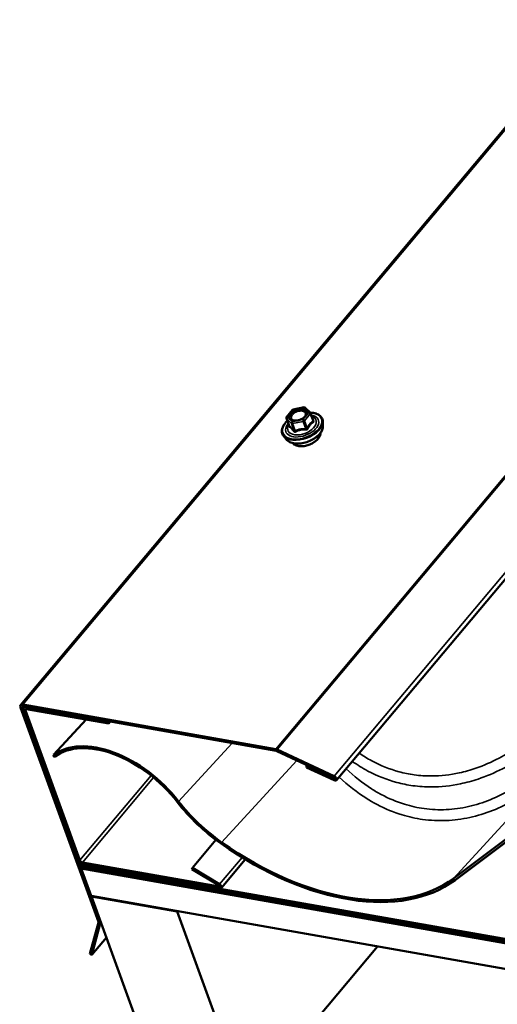
# Model space of a CAD drawing. Units: inches. Extents: x 0.6 to 33.4, y 0.4 to 21.4.
# Drawn here: x 22.1 to 23, y 15.3 to 17.2 of the extents above; entities that cross this region are included whole.
import ezdxf

# ---------------------------------------------------------------- set-up
doc = ezdxf.new("R2010")
doc.units = ezdxf.units.IN
doc.header["$LTSCALE"] = 2
doc.header["$MEASUREMENT"] = 0
doc.layers.add('Visible (ANSI)', color=7, linetype='Continuous', lineweight=50)
doc.layers.add('Visible Narrow (ANSI)', color=7, linetype='Continuous', lineweight=35)

msp = doc.modelspace()

# ---------------------------------------------------------------- linework, layer by layer
at = {"layer": 'Visible (ANSI)'}
for p, q in [((22.11875, 15.88618), (26.31742, 20.88996)), ((22.71143, 15.74548), (26.9101, 20.74926)), ((22.61774, 16.42643), (22.6289, 16.43972)), ((22.63027, 16.44053), (22.65064, 16.44457)), ((22.65281, 16.44391), (22.66202, 16.43466)), ((22.66258, 16.43378), (22.66775, 16.41959)), ((22.61733, 16.42407), (22.6225, 16.40987)), ((22.686, 16.40969), (22.68578, 16.41772)), ((22.61705, 16.38459), (22.61205, 16.39088)), ((22.11842, 15.8819), (22.26466, 15.48012)), ((22.26809, 15.47952), (22.12185, 15.8813)), ((22.59729, 15.80359), (22.1229, 15.88724)), ((22.12409, 15.88397), (22.59848, 15.80032)), ((22.12683, 15.88348), (22.12481, 15.88109)), ((22.28293, 15.855), (22.12897, 15.88215)), ((22.13016, 15.87887), (22.28412, 15.85173)), ((22.12449, 15.87681), (22.22677, 15.59579)), ((22.2302, 15.59519), (22.12792, 15.87621)), ((22.18058, 15.79285), (22.24151, 15.85924)), ((22.28363, 15.85584), (22.28293, 15.855)), ((22.28293, 15.855), (22.28412, 15.85173)), ((22.28412, 15.85173), (22.28706, 15.85523)), ((22.18193, 15.78859), (22.18058, 15.79285)), ((22.18351, 15.78976), (22.18193, 15.78859)), ((22.59972, 15.79991), (22.70716, 15.74997)), ((22.70721, 15.75284), (22.59978, 15.80278)), ((22.65515, 15.77234), (22.6551, 15.76947)), ((22.6551, 15.76947), (22.70707, 15.74531)), ((22.65624, 15.77364), (22.65515, 15.77234)), ((22.70712, 15.74818), (22.65515, 15.77234)), ((22.9308, 15.56127), (23.03828, 15.64161)), ((23.04121, 15.63853), (22.93372, 15.55819)), ((22.48489, 15.63367), (22.44097, 15.58132)), ((22.22953, 15.58822), (22.23121, 15.59022)), ((28.66227, 14.45396), (22.22953, 15.58822)), ((22.23072, 15.58495), (22.22953, 15.58822)), ((22.23072, 15.58495), (28.66346, 14.45068)), ((22.23109, 15.58392), (22.23179, 15.58476)), ((28.66383, 14.44966), (22.23109, 15.58392)), ((22.23228, 15.58065), (22.23109, 15.58392)), ((22.49149, 15.54605), (22.23483, 15.59131)), ((22.23602, 15.58803), (22.49268, 15.54278)), ((22.54022, 15.59688), (22.49541, 15.54347)), ((22.23228, 15.58065), (28.66502, 14.44639)), ((22.23336, 15.58046), (22.23266, 15.57963)), ((22.25127, 15.52848), (22.23266, 15.57963)), ((22.23266, 15.57963), (28.66539, 14.44536)), ((22.44097, 15.58132), (22.44028, 15.57879)), ((22.44028, 15.57879), (22.49133, 15.54786)), ((22.49202, 15.5504), (22.44097, 15.58132)), ((28.68401, 14.39421), (22.25127, 15.52848)), ((22.25235, 15.52829), (22.25165, 15.52745)), ((22.38197, 15.1694), (22.25165, 15.52745)), ((22.25165, 15.52745), (22.41246, 15.4991)), ((22.41316, 15.49993), (22.41246, 15.4991)), ((22.41246, 15.4991), (22.54278, 15.14104)), ((22.26479, 15.47857), (22.24896, 15.41989)), ((22.25252, 15.41773), (22.26836, 15.47641)), ((22.27977, 15.45019), (22.25252, 15.41773)), ((22.25252, 15.41773), (22.24896, 15.41989)), ((22.78841, 15.43377), (22.54278, 15.14104))]:
    msp.add_line(p, q, dxfattribs=at)
for centre, start, end in [((22.63073, 16.43818), 101.20602, 140), ((22.6511, 16.44222), 44.89609, 101.20602), ((22.66032, 16.43296), 20, 44.89609), ((22.61958, 16.42489), 140, 200)]:
    msp.add_arc(centre, 0.0024, start, end, dxfattribs=at)
for centre, major_axis, ratio, start_param, end_param in [((22.12528, 15.88069), (-0.00654, 0.00549), 0.5773503, 5.4977871, 7.0685835), ((22.12528, 15.88069), (-0.00327, 0.00274), 0.5773503, 5.4977871, 7.0685835), ((22.13135, 15.8756), (-0.00654, 0.00549), 0.5773503, 5.4977871, 7.0685835), ((22.13135, 15.8756), (-0.00327, 0.00274), 0.5773503, 5.4977871, 7.0685835), ((22.30645, 15.66021), (-0.13527, 0.12414), 0.6054614, 4.4403828, 6.1694687), ((22.30645, 15.66021), (-0.13213, 0.12125), 0.6054614, 4.4403828, 6.1694687), ((22.59967, 15.79705), (-0.00654, 0.00549), 0.5773503, 5.1487213, 5.4977871), ((22.59967, 15.79705), (0.00327, -0.00274), 0.5773503, 2.0071286, 2.3561945), ((22.70714, 15.74908), (0.00429, -0.0036), 0.5773503, 5.1487213, 8.2903139), ((22.70714, 15.74908), (0.00102, -0.00086), 0.5773503, 5.1487213, 8.2903139), ((22.55339, 15.76363), (-0.17506, 0.16065), 0.6054614, 1.2987902, 1.7813725), ((22.55339, 15.76363), (0.17191, -0.15777), 0.6054614, 4.4403828, 4.9229651), ((22.61087, 15.89839), (0.34697, -0.31842), 0.6054614, 4.9229651, 6.1694687), ((22.61087, 15.89839), (0.34383, -0.31553), 0.6054614, 4.9229651, 6.1694687), ((22.23363, 15.59458), (0.00654, -0.00549), 0.5773503, 3.9269908, 5.4977871), ((22.23363, 15.59458), (-0.00327, 0.00274), 0.5773503, 0.7853982, 2.3561945), ((22.49112, 15.54707), (0.00102, -0.00086), 0.5773503, 5.4977871, 8.115781), ((22.49112, 15.54707), (0.00429, -0.0036), 0.5773503, 5.4977871, 8.115781), ((22.26123, 15.48073), (0.00327, -0.00274), 0.5773503, 0.2617994, 0.7853982), ((22.26123, 15.48073), (0.00654, -0.00549), 0.5773503, 0.2617994, 0.7853982)]:
    msp.add_ellipse(centre, major_axis=major_axis, ratio=ratio, start_param=start_param, end_param=end_param, dxfattribs=at)
for points, knots in [([(22.66191, 16.43478), (22.66403, 16.4347), (22.66608, 16.43449), (22.67151, 16.43351), (22.67465, 16.43242), (22.67987, 16.42944), (22.68197, 16.42754), (22.68481, 16.4232), (22.6856, 16.42079), (22.68577, 16.41807), (22.68578, 16.4179), (22.68578, 16.41772)], [4.0127552, 4.0127552, 4.0127552, 4.0127552, 4.1941844, 4.1941844, 4.5198181, 4.5198181, 4.8400986, 4.8400986, 5.1436003, 5.1436003, 5.1648094, 5.1648094, 5.1648094, 5.1648094]), ([(22.61205, 16.39088), (22.61045, 16.3929), (22.60942, 16.39525), (22.60866, 16.40024), (22.60891, 16.40287), (22.61064, 16.4083), (22.61216, 16.4111), (22.61564, 16.41562), (22.61728, 16.41739), (22.61914, 16.41908)], [1.6419747, 1.6419747, 1.6419747, 1.6419747, 1.9483021, 1.9483021, 2.2510345, 2.2510345, 2.5698516, 2.5698516, 2.7850047, 2.7850047, 2.7850047, 2.7850047]), ([(22.65503, 16.43185), (22.65483, 16.43096), (22.65437, 16.42994), (22.65298, 16.42792), (22.65209, 16.42693), (22.64993, 16.42503), (22.64865, 16.42412), (22.64582, 16.42249), (22.64426, 16.42177), (22.64104, 16.42061), (22.63938, 16.42018), (22.63614, 16.41963), (22.63457, 16.41952), (22.63169, 16.41962), (22.63038, 16.41983), (22.62817, 16.42048), (22.62727, 16.42093), (22.62657, 16.42144), (22.62655, 16.42146), (22.62653, 16.42148)], [5.3326384, 5.3326384, 5.3326384, 5.3326384, 5.6570196, 5.6570196, 5.9518811, 5.9518811, 6.2493949, 6.2493949, 6.5511314, 6.5511314, 6.8544008, 6.8544008, 7.1559922, 7.1559922, 7.4532125, 7.4532125, 7.7483122, 7.7483122, 7.757331, 7.757331, 7.757331, 7.757331]), ([(22.686, 16.40969), (22.68606, 16.40725), (22.68555, 16.40474), (22.68344, 16.39958), (22.68174, 16.39693), (22.67733, 16.39184), (22.67457, 16.3894), (22.66834, 16.38504), (22.66487, 16.38311), (22.65756, 16.37994), (22.65373, 16.3787), (22.64605, 16.377), (22.64221, 16.37655), (22.63487, 16.37652), (22.63138, 16.37693), (22.6251, 16.37865), (22.6223, 16.37995), (22.6189, 16.38256), (22.6179, 16.38353), (22.61705, 16.38459)], [5.1648094, 5.1648094, 5.1648094, 5.1648094, 5.4567948, 5.4567948, 5.7784286, 5.7784286, 6.110507, 6.110507, 6.4412953, 6.4412953, 6.7706258, 6.7706258, 7.1003066, 7.1003066, 7.4318653, 7.4318653, 7.762561, 7.762561, 7.92516, 7.92516, 7.92516, 7.92516]), ([(22.6225, 16.40987), (22.62254, 16.40974), (22.62256, 16.40964), (22.62257, 16.40952), (22.62257, 16.40949), (22.62257, 16.40949), (22.62257, 16.40949), (22.62257, 16.40949)], [0.024605139, 0.024605139, 0.024605139, 0.024605139, 0.035997017, 0.035997017, 0.045975075, 0.045975075, 0.046840155, 0.046840155, 0.046840155, 0.046840155]), ([(22.68128, 16.39657), (22.6813, 16.39595), (22.68126, 16.39532), (22.68092, 16.39277), (22.68021, 16.39081), (22.67795, 16.38689), (22.67636, 16.38493), (22.67247, 16.38126), (22.67017, 16.37955), (22.66512, 16.37655), (22.66236, 16.37526), (22.65667, 16.37323), (22.65374, 16.37249), (22.64797, 16.37163), (22.64513, 16.3715), (22.63983, 16.3719), (22.63737, 16.37243), (22.63308, 16.37411), (22.63125, 16.37527), (22.62958, 16.37699), (22.62933, 16.37727), (22.6291, 16.37757)], [5.1658739, 5.1658739, 5.1658739, 5.1658739, 5.2673085, 5.2673085, 5.5763028, 5.5763028, 5.9020695, 5.9020695, 6.2299475, 6.2299475, 6.5565079, 6.5565079, 6.8825049, 6.8825049, 7.2091452, 7.2091452, 7.5370815, 7.5370815, 7.8622387, 7.8622387, 7.9240955, 7.9240955, 7.9240955, 7.9240955])]:
    msp.add_open_spline(points, degree=3, knots=knots, dxfattribs=at)
at = {"layer": 'Visible Narrow (ANSI)'}
for p, q in [((26.32157, 20.89102), (22.1229, 15.88724)), ((26.79596, 20.80737), (22.59729, 15.80359)), ((26.79845, 20.80657), (22.59978, 15.80278)), ((26.90588, 20.75662), (22.70721, 15.75284)), ((22.61891, 16.42673), (22.63006, 16.44002)), ((22.63006, 16.44002), (22.65043, 16.44406)), ((22.65965, 16.4348), (22.6485, 16.42152)), ((22.65043, 16.44406), (22.65965, 16.4348)), ((22.6511, 16.41933), (22.66225, 16.43262)), ((22.66225, 16.43262), (22.66733, 16.41868)), ((22.61753, 16.42376), (22.62675, 16.41451)), ((22.6226, 16.40982), (22.61753, 16.42376)), ((22.62813, 16.41748), (22.61891, 16.42673)), ((22.62675, 16.41451), (22.63182, 16.40057)), ((22.6485, 16.42152), (22.62813, 16.41748)), ((22.62868, 16.41417), (22.64905, 16.4182)), ((22.63375, 16.40023), (22.62868, 16.41417)), ((22.64905, 16.4182), (22.65412, 16.40426)), ((22.65618, 16.40539), (22.6511, 16.41933)), ((22.11842, 15.8819), (22.12185, 15.8813)), ((22.12185, 15.8813), (22.12409, 15.88397)), ((22.1229, 15.88724), (22.12409, 15.88397)), ((22.13016, 15.87887), (22.12792, 15.87621)), ((22.12897, 15.88215), (22.12967, 15.88298)), ((22.13016, 15.87887), (22.12897, 15.88215)), ((22.12792, 15.87621), (22.12449, 15.87681)), ((22.41519, 15.70575), (22.51542, 15.81496)), ((22.59729, 15.80359), (22.59848, 15.80032)), ((22.59978, 15.80278), (22.59972, 15.79991)), ((22.49591, 15.62886), (22.63699, 15.78259)), ((22.36356, 15.75412), (22.2302, 15.59519)), ((22.36826, 15.75032), (22.23483, 15.59131)), ((22.70712, 15.74818), (22.70802, 15.74925)), ((22.70721, 15.75284), (22.70716, 15.74997)), ((22.9308, 15.56127), (23.10361, 15.74958)), ((22.70707, 15.74531), (22.70712, 15.74818)), ((22.2302, 15.59519), (22.22677, 15.59579)), ((22.23483, 15.59131), (22.23602, 15.58803)), ((22.49202, 15.5504), (22.53412, 15.60057)), ((22.49133, 15.54786), (22.49202, 15.5504)), ((22.49219, 15.54688), (22.49149, 15.54605)), ((22.49149, 15.54605), (22.49268, 15.54278)), ((22.26466, 15.48012), (22.26809, 15.47952)), ((22.26479, 15.47857), (22.26836, 15.47641)), ((22.26809, 15.47952), (22.26879, 15.48035)), ((22.26836, 15.47641), (22.26966, 15.47796))]:
    msp.add_line(p, q, dxfattribs=at)
for centre, major_axis, ratio, start_param, end_param in [((22.64695, 16.40969), (0.03633, 0.01322), 0.5773503, 2.2053575, 7.2231213), ((22.63073, 16.43818), (-0.00184, 0.00154), 0.5773503, 5.4977871, 6.2831853), ((22.63073, 16.43818), (-0.00047, 0.00235), 0.2113249, 0, 0.6319143), ((22.6511, 16.44222), (-0.00047, 0.00235), 0.2113249, 0, 0.6319143), ((22.6511, 16.44222), (0.0017, 0.00169), 0.7886751, 0, 1.2199169), ((22.66032, 16.43296), (0.0017, 0.00169), 0.7886751, 0, 1.2199169), ((22.66032, 16.43296), (0.00184, -0.00154), 0.5773503, 0.7853982, 2.3561945), ((22.66032, 16.43296), (0.00226, 0.00082), 0.5773503, 5.4977871, 6.2831853), ((22.64742, 16.40841), (0.03755, 0.01367), 0.5773503, 3.3322137, 6.0925643), ((22.64695, 16.40969), (-0.03047, -0.01109), 0.5773503, 5.4975062, 10.2104571), ((22.64652, 16.41089), (0.02644, 0.00962), 0.5773503, 2.5227558, 6.9020222), ((22.61958, 16.42489), (-0.0017, -0.00169), 0.7886751, 4.3615096, 5.9323059), ((22.61958, 16.42489), (-0.00226, -0.00082), 0.5773503, 0, 0.2617994), ((22.61958, 16.42489), (-0.00184, 0.00154), 0.5773503, 5.4977871, 6.2831853), ((22.62733, 16.42395), (-0.0017, -0.0017), 0.7885033, 0.1086971, 1.2189394), ((22.6288, 16.41564), (-0.0017, -0.00169), 0.7886751, 4.3615096, 5.9323059), ((22.6288, 16.41564), (-0.00226, -0.00082), 0.5773503, 0.2617994, 1.3089969), ((22.6288, 16.41564), (-0.00047, 0.00235), 0.2113249, 0.6319143, 2.2027106), ((22.64917, 16.41967), (0.00047, -0.00235), 0.2113249, 3.773507, 5.3443033), ((22.64917, 16.41967), (-0.00184, 0.00154), 0.5773503, 3.9269908, 5.4977871), ((22.64917, 16.41967), (0.00226, 0.00082), 0.5773503, 4.4505896, 5.4977871), ((22.66926, 16.41834), (-0.0012, 0.00208), 0.7354565, 1.01996, 1.9665767), ((22.66951, 16.42128), (-0.00191, -0.00145), 0.5541429, 0.1117394, 0.6899399), ((22.65013, 16.40098), (0.03511, 0.01278), 0.5773503, 3.3322137, 6.0925643), ((22.62055, 16.40869), (-0.00107, -0.00215), 0.9349583, 1.5568542, 2.5034709), ((22.65403, 16.39026), (0.02662, 0.00969), 0.5773503, 3.3535374, 6.0712406), ((22.62977, 16.39944), (0.00191, 0.00145), 0.5541429, 5.0798919, 6.0265085), ((22.63363, 16.39876), (0.00113, -0.00212), 0.3899094, 1.166601, 2.1132176), ((22.654, 16.40279), (0.00018, 0.00239), 0.009094, 4.4278645, 5.3744812), ((22.65811, 16.40505), (0.00217, -0.00104), 0.3546411, 3.8071343, 4.7537509)]:
    msp.add_ellipse(centre, major_axis=major_axis, ratio=ratio, start_param=start_param, end_param=end_param, dxfattribs=at)
msp.add_ellipse((22.63928, 16.43077), major_axis=(-0.01724, -0.00628), ratio=0.5773503, dxfattribs=at)
for points, knots in [([(22.65503, 16.43185), (22.65528, 16.43293), (22.65527, 16.43398), (22.65473, 16.43584), (22.65423, 16.43667), (22.65353, 16.43737), (22.65308, 16.43783), (22.65253, 16.43824), (22.65091, 16.43916), (22.64972, 16.43958), (22.64683, 16.44013), (22.6451, 16.44021), (22.64121, 16.43989), (22.63904, 16.43942), (22.63467, 16.43792), (22.63249, 16.43685), (22.6286, 16.4342), (22.62695, 16.43262), (22.62459, 16.42919), (22.624, 16.42734), (22.62422, 16.42434), (22.6248, 16.42311), (22.62579, 16.42211)], [-0.165452, -0.165452, -0.165452, -0.165452, -0.0802803, -0.0802803, 0, 0, 0, 0.0517783, 0.0517783, 0.1346235, 0.1346235, 0.2306045, 0.2306045, 0.3396703, 0.3396703, 0.4580668, 0.4580668, 0.5843537, 0.5843537, 0.7228785, 0.7228785, 0.8356439, 0.8356439, 0.8356439, 0.8356439]), ([(22.628, 16.4221), (22.62714, 16.42297), (22.62664, 16.42404), (22.62645, 16.42664), (22.62696, 16.42824), (22.62901, 16.43122), (22.63044, 16.43259), (22.63382, 16.43488), (22.6357, 16.43582), (22.63949, 16.43712), (22.64137, 16.43752), (22.64475, 16.4378), (22.64625, 16.43773), (22.64876, 16.43725), (22.64979, 16.43689), (22.6512, 16.43609), (22.65167, 16.43573), (22.65206, 16.43534), (22.65267, 16.43472), (22.6531, 16.43401), (22.65369, 16.43198), (22.65353, 16.43054), (22.65222, 16.42772), (22.65112, 16.42633), (22.64919, 16.42463), (22.64864, 16.42421), (22.64806, 16.4238)], [-0.8356439, -0.8356439, -0.8356439, -0.8356439, -0.7228785, -0.7228785, -0.5843537, -0.5843537, -0.4580668, -0.4580668, -0.3396703, -0.3396703, -0.2306045, -0.2306045, -0.1346235, -0.1346235, -0.0517783, -0.0517783, 0, 0, 0, 0.0802803, 0.0802803, 0.2087287, 0.2087287, 0.3306097, 0.3306097, 0.3734216, 0.3734216, 0.3734216, 0.3734216]), ([(22.63704, 16.41979), (22.63679, 16.41977), (22.63654, 16.41975), (22.63423, 16.41963), (22.63232, 16.41987), (22.62965, 16.42083), (22.6287, 16.42141), (22.628, 16.4221)], [0.60217178, 0.60217178, 0.60217178, 0.60217178, 0.61751594, 0.61751594, 0.74414261, 0.74414261, 0.83564392, 0.83564392, 0.83564392, 0.83564392]), ([(22.66733, 16.41868), (22.66672, 16.41833), (22.66611, 16.41794), (22.66401, 16.41646), (22.66256, 16.41514), (22.66121, 16.41353), (22.65986, 16.41192), (22.65862, 16.41002), (22.65703, 16.40713), (22.6566, 16.40627), (22.65618, 16.40539)], [0.38107627, 0.38107627, 0.38107627, 0.38107627, 0.44043934, 0.44043934, 0.58748351, 0.58748351, 0.58748351, 0.73452768, 0.73452768, 0.79389075, 0.79389075, 0.79389075, 0.79389075]), ([(22.65783, 16.40424), (22.65821, 16.40509), (22.6586, 16.40592), (22.66002, 16.4087), (22.66115, 16.41049), (22.66241, 16.412), (22.66367, 16.4135), (22.66506, 16.41471), (22.66711, 16.41606), (22.6677, 16.41641), (22.66831, 16.41673)], [-0.79389075, -0.79389075, -0.79389075, -0.79389075, -0.73452768, -0.73452768, -0.58748351, -0.58748351, -0.58748351, -0.44043934, -0.44043934, -0.38107627, -0.38107627, -0.38107627, -0.38107627]), ([(22.66775, 16.41959), (22.66779, 16.41947), (22.66782, 16.41936), (22.66784, 16.41906), (22.66778, 16.4189), (22.66757, 16.41874), (22.66746, 16.4187), (22.66733, 16.41868)], [0.024605139, 0.024605139, 0.024605139, 0.024605139, 0.041601491, 0.041601491, 0.074882683, 0.074882683, 0.097231966, 0.097231966, 0.097231966, 0.097231966]), ([(22.66831, 16.41673), (22.66853, 16.41685), (22.66873, 16.41699), (22.66908, 16.41743), (22.66918, 16.41775), (22.66915, 16.41837), (22.66906, 16.41866), (22.66881, 16.41913), (22.66868, 16.41931), (22.66854, 16.41949)], [-0.097231966, -0.097231966, -0.097231966, -0.097231966, -0.074882683, -0.074882683, -0.041601491, -0.041601491, -0.016000573, -0.016000573, 0, 0, 0, 0]), ([(22.62251, 16.40983), (22.62247, 16.40972), (22.62243, 16.40961), (22.62224, 16.40907), (22.62216, 16.40868), (22.62217, 16.40814), (22.62222, 16.40796), (22.62238, 16.40775), (22.62245, 16.4077), (22.62254, 16.40766)], [-0.083033185, -0.083033185, -0.083033185, -0.083033185, -0.074882683, -0.074882683, -0.041601491, -0.041601491, -0.016000573, -0.016000573, 0, 0, 0, 0]), ([(22.6226, 16.40982), (22.62257, 16.40981), (22.62254, 16.40981), (22.62251, 16.40984), (22.6225, 16.40985), (22.6225, 16.40987)], [0, 0, 0, 0, 0.016000573, 0.016000573, 0.024605139, 0.024605139, 0.024605139, 0.024605139]), ([(22.62254, 16.40766), (22.62287, 16.40753), (22.62321, 16.40736), (22.62444, 16.40666), (22.62541, 16.40592), (22.62645, 16.40487), (22.62749, 16.40382), (22.62861, 16.40247), (22.63024, 16.4003), (22.63072, 16.39965), (22.6312, 16.39897)], [-0.79343171, -0.79343171, -0.79343171, -0.79343171, -0.73407951, -0.73407951, -0.58703534, -0.58703534, -0.58703534, -0.43999117, -0.43999117, -0.38063897, -0.38063897, -0.38063897, -0.38063897]), ([(22.63182, 16.40057), (22.6313, 16.40126), (22.63078, 16.40193), (22.62901, 16.40415), (22.62779, 16.40556), (22.62667, 16.40668), (22.62555, 16.4078), (22.62454, 16.40864), (22.62328, 16.40946), (22.62293, 16.40965), (22.6226, 16.40982)], [0.38063897, 0.38063897, 0.38063897, 0.38063897, 0.43999117, 0.43999117, 0.58703534, 0.58703534, 0.58703534, 0.73407951, 0.73407951, 0.79343171, 0.79343171, 0.79343171, 0.79343171]), ([(22.6312, 16.39897), (22.63138, 16.39871), (22.6316, 16.39849), (22.6322, 16.39805), (22.63263, 16.3979), (22.63344, 16.39785), (22.6338, 16.39791), (22.63439, 16.3981), (22.63461, 16.3982), (22.63483, 16.39833)], [-0.097231966, -0.097231966, -0.097231966, -0.097231966, -0.074882683, -0.074882683, -0.041601491, -0.041601491, -0.016000573, -0.016000573, 0, 0, 0, 0]), ([(22.63375, 16.40023), (22.63365, 16.40013), (22.63354, 16.40005), (22.63326, 16.39989), (22.63307, 16.39984), (22.63265, 16.39984), (22.63242, 16.39994), (22.63207, 16.40023), (22.63194, 16.40039), (22.63182, 16.40057)], [0, 0, 0, 0, 0.016000573, 0.016000573, 0.041601491, 0.041601491, 0.074882683, 0.074882683, 0.097231966, 0.097231966, 0.097231966, 0.097231966]), ([(22.65412, 16.40426), (22.65309, 16.40434), (22.65204, 16.40439), (22.64843, 16.40443), (22.64586, 16.40422), (22.64339, 16.40373), (22.64093, 16.40325), (22.63857, 16.40247), (22.63547, 16.4011), (22.6346, 16.40068), (22.63375, 16.40023)], [0.38107627, 0.38107627, 0.38107627, 0.38107627, 0.44043934, 0.44043934, 0.58748351, 0.58748351, 0.58748351, 0.73452768, 0.73452768, 0.79389075, 0.79389075, 0.79389075, 0.79389075]), ([(22.63483, 16.39833), (22.63563, 16.39878), (22.63645, 16.39921), (22.63936, 16.40058), (22.64156, 16.40134), (22.64386, 16.4018), (22.64617, 16.40226), (22.64857, 16.40241), (22.65199, 16.40229), (22.65298, 16.40222), (22.65397, 16.40212)], [-0.79389075, -0.79389075, -0.79389075, -0.79389075, -0.73452768, -0.73452768, -0.58748351, -0.58748351, -0.58748351, -0.44043934, -0.44043934, -0.38107627, -0.38107627, -0.38107627, -0.38107627]), ([(22.65397, 16.40212), (22.65434, 16.40208), (22.65472, 16.40209), (22.65562, 16.40223), (22.65614, 16.40244), (22.65693, 16.40297), (22.65722, 16.40326), (22.6576, 16.40379), (22.65773, 16.40401), (22.65783, 16.40424)], [-0.097231966, -0.097231966, -0.097231966, -0.097231966, -0.074882683, -0.074882683, -0.041601491, -0.041601491, -0.016000573, -0.016000573, 0, 0, 0, 0]), ([(22.65618, 16.40539), (22.65613, 16.40524), (22.65608, 16.40509), (22.65589, 16.40475), (22.65574, 16.40457), (22.65533, 16.40427), (22.65505, 16.40418), (22.65455, 16.40417), (22.65434, 16.4042), (22.65412, 16.40426)], [0, 0, 0, 0, 0.016000573, 0.016000573, 0.041601491, 0.041601491, 0.074882683, 0.074882683, 0.097231966, 0.097231966, 0.097231966, 0.097231966]), ([(23.08255, 15.83058), (23.06163, 15.81367), (23.03945, 15.79879), (23.00219, 15.77933), (22.98757, 15.77297), (22.96253, 15.76435), (22.95211, 15.7614), (22.92445, 15.75536), (22.90711, 15.75338), (22.879, 15.75321), (22.86804, 15.75392), (22.85721, 15.7554), (22.84756, 15.75672), (22.838, 15.75865), (22.81103, 15.76593), (22.79386, 15.77283), (22.76946, 15.78602), (22.76159, 15.79085), (22.75393, 15.79613)], [0, 0, 0, 0, 1.7154898, 1.7154898, 2.7879387, 2.7879387, 3.5348152, 3.5348152, 4.7596262, 4.7596262, 5.5443587, 5.5443587, 5.5443587, 6.2432555, 6.2432555, 7.5539022, 7.5539022, 8.203959, 8.203959, 8.203959, 8.203959]), ([(22.74093, 15.78063), (22.75039, 15.77399), (22.76014, 15.76799), (22.78751, 15.75344), (22.80571, 15.74623), (22.83427, 15.73858), (22.84439, 15.73654), (22.85461, 15.73513), (22.86608, 15.73355), (22.87768, 15.73278), (22.90741, 15.73283), (22.92575, 15.73481), (22.95499, 15.74095), (22.966, 15.74395), (22.99246, 15.75277), (23.0079, 15.75929), (23.04723, 15.77927), (23.07063, 15.79458), (23.09268, 15.81199)], [-8.3171192, -8.3171192, -8.3171192, -8.3171192, -7.5539022, -7.5539022, -6.2432555, -6.2432555, -5.5443587, -5.5443587, -5.5443587, -4.7596262, -4.7596262, -3.5348152, -3.5348152, -2.7879387, -2.7879387, -1.7154898, -1.7154898, 0, 0, 0, 0]), ([(23.09371, 15.76814), (23.08869, 15.76372), (23.08357, 15.75944), (23.06578, 15.74534), (23.05258, 15.73622), (23.02619, 15.72072), (23.01306, 15.71419), (22.98629, 15.70336), (22.97266, 15.69906), (22.9452, 15.69287), (22.93125, 15.69095), (22.90333, 15.68965), (22.88939, 15.69027), (22.87555, 15.69217), (22.86324, 15.69386), (22.85101, 15.69657), (22.82407, 15.70484), (22.80937, 15.711), (22.78894, 15.72188), (22.78279, 15.72548), (22.76016, 15.73992), (22.74427, 15.75254), (22.72934, 15.76682)], [0, 0, 0, 0, 0.4443784, 0.4443784, 1.5218085, 1.5218085, 2.5274644, 2.5274644, 3.5331203, 3.5331203, 4.5387762, 4.5387762, 5.5444321, 5.5444321, 5.5444321, 6.4386327, 6.4386327, 7.5557439, 7.5557439, 8.0476508, 8.0476508, 9.4032451, 9.4032451, 9.4032451, 9.4032451]), ([(22.71633, 15.75132), (22.73266, 15.73585), (22.75007, 15.72219), (22.77468, 15.70677), (22.78119, 15.70302), (22.80285, 15.69167), (22.81843, 15.68524), (22.84696, 15.67656), (22.85991, 15.67371), (22.87294, 15.67191), (22.8876, 15.66988), (22.90235, 15.66918), (22.9319, 15.6704), (22.94666, 15.67233), (22.9757, 15.67862), (22.99011, 15.68302), (23.0184, 15.6941), (23.03228, 15.7008), (23.06017, 15.71673), (23.07411, 15.72611), (23.0929, 15.74062), (23.0983, 15.74502), (23.10361, 15.74958)], [-9.4504704, -9.4504704, -9.4504704, -9.4504704, -8.0476508, -8.0476508, -7.5557439, -7.5557439, -6.4386327, -6.4386327, -5.5444321, -5.5444321, -5.5444321, -4.5387762, -4.5387762, -3.5331203, -3.5331203, -2.5274644, -2.5274644, -1.5218085, -1.5218085, -0.4443784, -0.4443784, 0, 0, 0, 0])]:
    msp.add_open_spline(points, degree=3, knots=knots, dxfattribs=at)
for points in [[(22.62579, 16.42211), (22.62601, 16.42189), (22.62626, 16.42168), (22.62653, 16.42148)], [(22.66854, 16.41949), (22.66807, 16.42009), (22.66761, 16.42066), (22.66715, 16.42122)]]:
    msp.add_open_spline(points, degree=3, dxfattribs=at)

doc.saveas('drawing.dxf')
